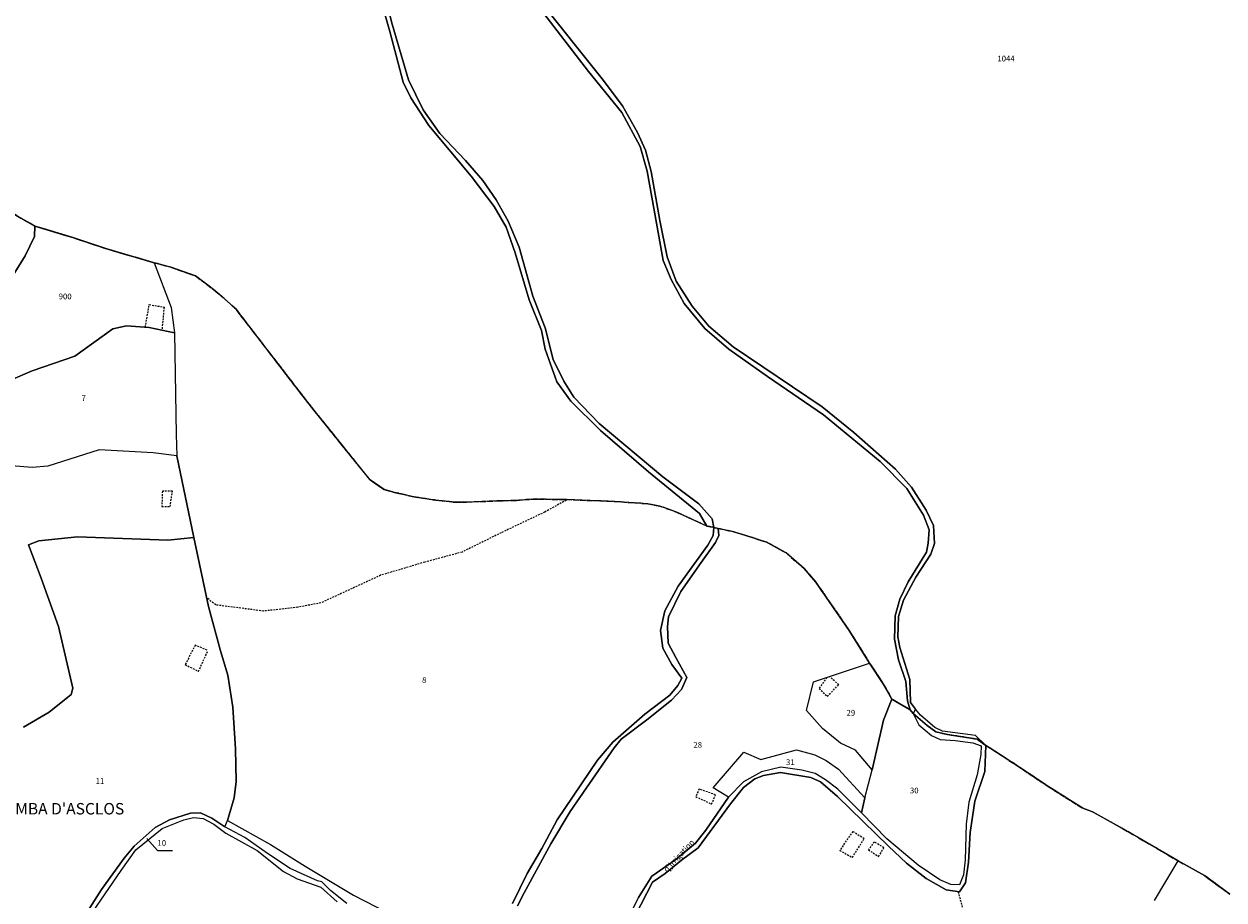
# Model space of a CAD drawing. Units: metres. Extents: x 1023998 to 1031354, y 6329872 to 6338864.
# Drawn here: x 1030453 to 1030873, y 6334148 to 6334455 of the extents above; entities that cross this region are included whole.
import ezdxf
from ezdxf.enums import TextEntityAlignment as Align

# ---------------------------------------------------------------- set-up
doc = ezdxf.new("R2010")
doc.units = ezdxf.units.M
doc.linetypes.add('TOPO1', pattern=[1, 0.6, -0.4])
doc.linetypes.add('TOPO2', pattern=[2.4, 2, -0.4])
for name, color, linetype in [('ig_cad_detail_lineaire', 252, 'TOPO1'), ('ig_cad_divers_texte', 8, 'CONTINUOUS'), ('ig_cad_fleche_de_rattachement', 3, 'CONTINUOUS'), ('ig_cad_hydro', 140, 'CONTINUOUS'), ('ig_cad_lieudit_texte', 210, 'CONTINUOUS'), ('ig_cad_parcel', 3, 'CONTINUOUS'), ('ig_cad_parcel_num', 3, 'CONTINUOUS'), ('ig_cad_section', 20, 'TOPO2')]:
    doc.layers.add(name, color=color, linetype=linetype)
doc.styles.add('Times New Roman', font='times.ttf')

msp = doc.modelspace()

# ---------------------------------------------------------------- linework, layer by layer
at = {"layer": 'ig_cad_detail_lineaire'}
for points in [[(1030495.34, 6334348.78), (1030496.68, 6334356.69), (1030501.89, 6334355.83), (1030501.13, 6334347.73)], [(1030501.28, 6334291.45), (1030501.11, 6334286.14), (1030504.03, 6334286.08)], [(1030504.03, 6334286.08), (1030504.78, 6334291.45), (1030501.28, 6334291.45)], [(1030642.62, 6334288.3), (1030635.07, 6334284.13), (1030619.85, 6334276.91), (1030606.15, 6334270.14), (1030593.1, 6334266.62), (1030577.65, 6334262.02), (1030556.77, 6334252.39), (1030548.71, 6334250.85), (1030536.74, 6334249.51), (1030519.98, 6334251.66), (1030516.75, 6334254.27)], [(1030512.81, 6334237.59), (1030509.26, 6334230.78), (1030513.95, 6334228.45), (1030517.16, 6334235.48)], [(1030516.94, 6334235.82), (1030512.81, 6334237.59)], [(1030733.86, 6334226.31), (1030731.14, 6334222.48), (1030733.99, 6334219.72)], [(1030733.99, 6334219.72), (1030738, 6334223.74), (1030734.78, 6334226.61)], [(1030689.15, 6334187.3), (1030687.95, 6334184.62), (1030693.5, 6334182.03)], [(1030693.5, 6334182.03), (1030694.87, 6334185.23), (1030689.15, 6334187.3)], [(1030746.88, 6334169.88), (1030742.88, 6334172.44), (1030738.32, 6334165.79)], [(1030738.32, 6334165.79), (1030742.76, 6334163.38), (1030746.88, 6334169.88)], [(1030753.8, 6334166.75), (1030750.45, 6334168.81), (1030748.38, 6334166.02)], [(1030748.38, 6334166.02), (1030751.96, 6334163.68), (1030753.8, 6334166.75)], [(1030679.84, 6334159.75), (1030679.02, 6334158.6)], [(1030779.78, 6334151.38), (1030783.63, 6334136.49), (1030784.77, 6334116.9), (1030785.5, 6334092.68), (1030789.14, 6334045.6), (1030790, 6334036.45)]]:
    msp.add_lwpolyline(points, dxfattribs=at)
at = {"layer": 'ig_cad_fleche_de_rattachement'}
msp.add_lwpolyline([(1030495.83, 6334170), (1030499.58, 6334165.8), (1030504.88, 6334165.81)], dxfattribs=at)
at = {"layer": 'ig_cad_hydro'}
msp.add_lwpolyline([(1030789.51, 6334202.54), (1030785.85, 6334206.04), (1030774.28, 6334207.53), (1030771.61, 6334208.78), (1030766.66, 6334213.1), (1030764.84, 6334215.24), (1030764.03, 6334213.75), (1030765.68, 6334212.3), (1030768.94, 6334209.47), (1030771.99, 6334207.23), (1030776.03, 6334206.36), (1030786.39, 6334204.75)], close=True, dxfattribs=at)
at = {"layer": 'ig_cad_parcel'}
for points in [[(1030576.09, 6334469.03), (1030580.93, 6334452.21), (1030585.53, 6334434.46), (1030588.2, 6334429.01), (1030594.5, 6334419.32), (1030609.38, 6334401.64), (1030617.46, 6334391.07), (1030621.65, 6334383.77), (1030624.76, 6334374.77), (1030629.61, 6334358.36), (1030633.97, 6334347.7), (1030635.2, 6334341.15), (1030639.38, 6334329.68), (1030644.22, 6334322.88), (1030654.65, 6334312.64), (1030671.47, 6334298.25), (1030689.28, 6334283.69), (1030691.87, 6334279.25), (1030680.65, 6334284.38), (1030675.37, 6334286.23), (1030671.15, 6334287.06), (1030659.56, 6334287.84), (1030642.61, 6334288.52), (1030630.54, 6334288.66), (1030625.35, 6334288.22), (1030618.3, 6334288.06), (1030607.73, 6334287.59), (1030603.72, 6334287.56), (1030595.79, 6334288.46), (1030588.66, 6334289.59), (1030582.57, 6334291.04), (1030578.86, 6334292.01), (1030573.97, 6334295.37), (1030554.34, 6334319.74), (1030549.05, 6334326.51), (1030527.08, 6334355.07), (1030522.97, 6334358.83), (1030519.21, 6334361.97), (1030512.94, 6334366.71), (1030504.24, 6334369.78), (1030498.43, 6334371.34), (1030481.82, 6334376.16), (1030469.91, 6334380.16), (1030456.68, 6334384.19), (1030445.89, 6334390.36)], [(1030578.73, 6334466.71), (1030581.69, 6334454.83), (1030587.38, 6334435.28), (1030592.53, 6334424.84), (1030598.41, 6334416.52), (1030607.41, 6334407.14), (1030613.39, 6334400.13), (1030618.11, 6334393.3), (1030622.32, 6334385.88), (1030626.11, 6334376.78), (1030630.89, 6334359.6), (1030635.26, 6334348.63), (1030638, 6334337.51), (1030641.83, 6334329.92), (1030645.34, 6334324.35), (1030654.1, 6334315.15), (1030676.47, 6334296.48), (1030689.03, 6334286.99), (1030693.69, 6334281.83), (1030694.26, 6334278.77), (1030691.87, 6334279.25), (1030689.28, 6334283.69), (1030671.47, 6334298.25), (1030654.65, 6334312.64), (1030644.22, 6334322.88), (1030639.38, 6334329.68), (1030635.2, 6334341.15), (1030633.97, 6334347.7), (1030629.61, 6334358.36), (1030624.76, 6334374.77), (1030621.65, 6334383.77), (1030617.46, 6334391.07), (1030609.38, 6334401.64), (1030594.5, 6334419.32), (1030588.2, 6334429.01), (1030585.53, 6334434.46), (1030580.93, 6334452.21), (1030576.09, 6334469.03)], [(1030632.75, 6334461.13), (1030650.4, 6334438.22), (1030662.1, 6334423.89), (1030668.55, 6334411.96), (1030670.93, 6334403.37), (1030675.06, 6334380.63), (1030676.6, 6334372.18), (1030679.34, 6334365.44), (1030683.95, 6334357.07), (1030691.12, 6334348.33), (1030699.51, 6334341.12), (1030713.08, 6334331.56), (1030732.65, 6334318.18), (1030752.5, 6334301.85), (1030761.78, 6334292.44), (1030767.65, 6334283.01), (1030769.59, 6334277.98), (1030769.34, 6334273.22), (1030768.66, 6334270.08), (1030762.32, 6334259.73), (1030759.35, 6334253.66), (1030757.69, 6334247.9), (1030757.55, 6334239.69), (1030758.93, 6334232.47), (1030761.44, 6334224.89), (1030762.04, 6334218.13), (1030762.94, 6334215.02), (1030756.59, 6334218.74), (1030753.56, 6334224.12), (1030748.8, 6334231.31), (1030741.69, 6334242.73), (1030730, 6334259.58), (1030725.92, 6334264.41), (1030719.57, 6334269.83), (1030712.7, 6334273.63), (1030701.27, 6334277.27), (1030695.74, 6334278.39), (1030694.26, 6334278.77), (1030693.69, 6334281.83), (1030689.03, 6334286.99), (1030676.47, 6334296.48), (1030654.1, 6334315.15), (1030645.34, 6334324.35), (1030641.83, 6334329.92), (1030638, 6334337.51), (1030635.26, 6334348.63), (1030630.89, 6334359.6), (1030626.11, 6334376.78), (1030622.32, 6334385.88), (1030618.11, 6334393.3), (1030613.39, 6334400.13), (1030607.41, 6334407.14), (1030598.41, 6334416.52), (1030592.53, 6334424.84), (1030587.38, 6334435.28), (1030581.69, 6334454.83), (1030578.73, 6334466.71)], [(1030632.9, 6334463.6), (1030655.15, 6334435.61), (1030662.31, 6334426.22), (1030667.61, 6334416.86), (1030670.38, 6334410.7), (1030672.39, 6334403.27), (1030675.41, 6334386.12), (1030677.94, 6334373.38), (1030681.05, 6334364.95), (1030686.65, 6334356.12), (1030692.58, 6334349.18), (1030701.01, 6334341.95), (1030732.18, 6334320.97), (1030743.27, 6334311.97), (1030757.83, 6334299.19), (1030763.49, 6334292.81), (1030768.58, 6334284.84), (1030771.21, 6334279.41), (1030771.49, 6334273.18), (1030770.25, 6334269.4), (1030764.97, 6334261.37), (1030760.6, 6334253.29), (1030758.94, 6334247.63), (1030758.64, 6334240.56), (1030759.33, 6334236.79), (1030762.85, 6334225.56), (1030763.08, 6334217.6), (1030764.84, 6334215.24), (1030764.03, 6334213.75), (1030762.94, 6334215.02), (1030762.04, 6334218.13), (1030761.44, 6334224.89), (1030758.93, 6334232.47), (1030757.55, 6334239.69), (1030757.69, 6334247.9), (1030759.35, 6334253.66), (1030762.32, 6334259.73), (1030768.66, 6334270.08), (1030769.34, 6334273.22), (1030769.59, 6334277.98), (1030767.65, 6334283.01), (1030761.78, 6334292.44), (1030752.5, 6334301.85), (1030732.65, 6334318.18), (1030713.08, 6334331.56), (1030699.51, 6334341.12), (1030691.12, 6334348.33), (1030683.95, 6334357.07), (1030679.34, 6334365.44), (1030676.6, 6334372.18), (1030675.06, 6334380.63), (1030670.93, 6334403.37), (1030668.55, 6334411.96), (1030662.1, 6334423.89), (1030650.4, 6334438.22), (1030632.75, 6334461.13)], [(1030874.83, 6334150.49), (1030866.04, 6334157), (1030856.74, 6334162.14), (1030840.88, 6334171.42), (1030826.83, 6334179.36), (1030823.4, 6334180.59), (1030811.28, 6334188.18), (1030800.31, 6334195.53), (1030789.51, 6334202.54), (1030785.85, 6334206.04), (1030774.28, 6334207.53), (1030771.61, 6334208.78), (1030766.66, 6334213.1), (1030764.84, 6334215.24), (1030763.08, 6334217.6), (1030762.85, 6334225.56), (1030759.33, 6334236.79), (1030758.64, 6334240.56), (1030758.94, 6334247.63), (1030760.6, 6334253.29), (1030764.97, 6334261.37), (1030770.25, 6334269.4), (1030771.49, 6334273.18), (1030771.21, 6334279.41), (1030768.58, 6334284.84), (1030763.49, 6334292.81), (1030757.83, 6334299.19), (1030743.27, 6334311.97), (1030732.18, 6334320.97), (1030701.01, 6334341.95), (1030692.58, 6334349.18), (1030686.65, 6334356.12), (1030681.05, 6334364.95), (1030677.94, 6334373.38), (1030675.41, 6334386.12), (1030672.39, 6334403.27), (1030670.38, 6334410.7), (1030667.61, 6334416.86), (1030662.31, 6334426.22), (1030655.15, 6334435.61), (1030632.9, 6334463.6)], [(1030623.79, 6334147.27), (1030628.97, 6334157.76), (1030634.12, 6334166.5), (1030639.47, 6334176.56), (1030653.55, 6334197.35), (1030658.92, 6334203.71), (1030670.17, 6334213.41), (1030678.91, 6334220.14), (1030681.67, 6334223.5), (1030683.04, 6334226.05), (1030679.54, 6334230.86), (1030676.4, 6334236.5), (1030675.66, 6334242.7), (1030677.1, 6334249.56), (1030681.81, 6334258.25), (1030692.19, 6334272.54), (1030694.08, 6334275.91), (1030694.26, 6334278.77), (1030691.87, 6334279.25), (1030680.65, 6334284.38), (1030675.37, 6334286.23), (1030671.15, 6334287.06), (1030659.56, 6334287.84), (1030642.61, 6334288.52), (1030630.54, 6334288.66), (1030625.35, 6334288.22), (1030618.3, 6334288.06), (1030607.73, 6334287.59), (1030603.72, 6334287.56), (1030595.79, 6334288.46), (1030588.66, 6334289.59), (1030582.57, 6334291.04), (1030578.86, 6334292.01), (1030573.97, 6334295.37), (1030554.34, 6334319.74), (1030549.05, 6334326.51), (1030527.08, 6334355.07), (1030522.97, 6334358.83), (1030519.21, 6334361.97), (1030512.94, 6334366.71), (1030504.24, 6334369.78), (1030498.43, 6334371.34), (1030504.38, 6334355.66), (1030505.48, 6334346.82), (1030506.07, 6334311.27), (1030506.3, 6334303.79), (1030512.33, 6334275.24), (1030517.42, 6334251.14), (1030521.59, 6334235.6), (1030524.16, 6334227.14), (1030525.94, 6334215.88), (1030526.92, 6334201.36), (1030527.17, 6334189.91), (1030526.38, 6334184.2), (1030524.06, 6334176.32), (1030539.17, 6334167.89), (1030551.26, 6334160.34), (1030568.23, 6334150.13), (1030588.41, 6334139.75)], [(1030452.69, 6334208.89), (1030461.62, 6334214.21), (1030469.4, 6334220.35), (1030469.98, 6334222.54), (1030464.98, 6334244.18), (1030458.9, 6334261), (1030454.44, 6334272.69), (1030458.07, 6334274.09), (1030471.61, 6334275.43), (1030503.22, 6334274.27), (1030512.33, 6334275.24), (1030506.3, 6334303.79), (1030498.08, 6334304.83), (1030479.16, 6334305.88), (1030461.21, 6334300.22), (1030455.75, 6334299.77), (1030448.55, 6334300.33)], [(1030625.61, 6334146.46), (1030627.89, 6334150.97), (1030637.22, 6334168.1), (1030643.98, 6334179.43), (1030649.7, 6334187.65), (1030659.36, 6334201.67), (1030661.83, 6334204.67), (1030670.83, 6334211.51), (1030679.41, 6334218.31), (1030682.91, 6334222.04), (1030684.87, 6334226.34), (1030680.93, 6334233.23), (1030678.29, 6334238.26), (1030678.06, 6334244.1), (1030678.42, 6334247.52), (1030682.68, 6334256.4), (1030689.88, 6334266.56), (1030694.89, 6334273.5), (1030696.05, 6334275.91), (1030695.74, 6334278.39), (1030694.26, 6334278.77), (1030694.08, 6334275.91), (1030692.19, 6334272.54), (1030681.81, 6334258.25), (1030677.1, 6334249.56), (1030675.66, 6334242.7), (1030676.4, 6334236.5), (1030679.54, 6334230.86), (1030683.04, 6334226.05), (1030681.67, 6334223.5), (1030678.91, 6334220.14), (1030670.17, 6334213.41), (1030658.92, 6334203.71), (1030653.55, 6334197.35), (1030639.47, 6334176.56), (1030634.12, 6334166.5), (1030628.97, 6334157.76), (1030623.79, 6334147.27)], [(1030663.28, 6334139.98), (1030667.92, 6334149.32), (1030672.62, 6334156.76), (1030681, 6334162.61), (1030687.84, 6334168.31), (1030691.52, 6334172.89), (1030699.37, 6334184.42), (1030694.04, 6334187.69), (1030704.8, 6334200.17), (1030710.7, 6334197.56), (1030723.17, 6334200.95), (1030729.62, 6334199.21), (1030733.63, 6334197.25), (1030737.86, 6334194.27), (1030747.14, 6334184.24), (1030749.73, 6334193.99), (1030743.9, 6334200.85), (1030738.59, 6334203.37), (1030732.31, 6334208.47), (1030726.68, 6334214.72), (1030729.13, 6334224.77), (1030748.8, 6334231.31), (1030741.69, 6334242.73), (1030730, 6334259.58), (1030725.92, 6334264.41), (1030719.57, 6334269.83), (1030712.7, 6334273.63), (1030701.27, 6334277.27), (1030695.74, 6334278.39), (1030696.05, 6334275.91), (1030694.89, 6334273.5), (1030689.88, 6334266.56), (1030682.68, 6334256.4), (1030678.42, 6334247.52), (1030678.06, 6334244.1), (1030678.29, 6334238.26), (1030680.93, 6334233.23), (1030684.87, 6334226.34), (1030682.91, 6334222.04), (1030679.41, 6334218.31), (1030670.83, 6334211.51), (1030661.83, 6334204.67), (1030659.36, 6334201.67), (1030649.7, 6334187.65), (1030643.98, 6334179.43), (1030637.22, 6334168.1), (1030627.89, 6334150.97), (1030625.61, 6334146.46)], [(1030472.11, 6334139.64), (1030480.02, 6334152.09), (1030487.94, 6334163.14), (1030491.41, 6334167.29), (1030498.76, 6334173.87), (1030503.8, 6334176.52), (1030511.15, 6334178.79), (1030514.65, 6334178.95), (1030518.66, 6334177.06), (1030523.1, 6334174.07), (1030524.06, 6334176.32), (1030526.38, 6334184.2), (1030527.17, 6334189.91), (1030526.92, 6334201.36), (1030525.94, 6334215.88), (1030524.16, 6334227.14), (1030521.59, 6334235.6), (1030517.42, 6334251.14), (1030512.33, 6334275.24), (1030503.22, 6334274.27), (1030471.61, 6334275.43), (1030458.07, 6334274.09), (1030454.44, 6334272.69), (1030458.9, 6334261), (1030464.98, 6334244.18), (1030469.98, 6334222.54), (1030469.4, 6334220.35), (1030461.62, 6334214.21), (1030452.69, 6334208.89)], [(1030666.71, 6334142.93), (1030672.84, 6334154.76), (1030677.27, 6334157.68), (1030683, 6334162.41), (1030688.81, 6334166.72), (1030700.09, 6334182.05), (1030704.65, 6334187.81), (1030708.57, 6334190.8), (1030711.69, 6334192.04), (1030717.65, 6334193.07), (1030728.19, 6334191.36), (1030731.58, 6334189.78), (1030737.53, 6334184.72), (1030755.45, 6334167.31), (1030761.7, 6334161.3), (1030768.54, 6334156), (1030775.6, 6334152.03), (1030780.25, 6334151.31), (1030782.34, 6334154.43), (1030783.42, 6334161.72), (1030783.98, 6334172.07), (1030785.63, 6334182.98), (1030789.1, 6334193.39), (1030789.51, 6334202.54), (1030786.39, 6334204.75), (1030776.03, 6334206.36), (1030771.99, 6334207.23), (1030768.94, 6334209.47), (1030765.68, 6334212.3), (1030764.03, 6334213.75), (1030765.97, 6334209.78), (1030770.42, 6334206.04), (1030773.52, 6334204.55), (1030778.73, 6334204.2), (1030784.91, 6334203.45), (1030787.8, 6334202.36), (1030787.72, 6334199.3), (1030786.43, 6334192.19), (1030783.46, 6334182.67), (1030782.61, 6334175.01), (1030782.19, 6334162.53), (1030781.63, 6334157.23), (1030780.25, 6334153.73), (1030777.26, 6334153.87), (1030773.32, 6334155.53), (1030765.76, 6334160.69), (1030754.88, 6334169.85), (1030745.99, 6334178.98), (1030737.68, 6334187.28), (1030733.37, 6334190.48), (1030729.72, 6334192.66), (1030725.13, 6334193.82), (1030717.76, 6334194.97), (1030710.99, 6334193.35), (1030704.68, 6334189.75), (1030699.37, 6334184.42), (1030691.52, 6334172.89), (1030687.84, 6334168.31), (1030681, 6334162.61), (1030672.62, 6334156.76), (1030667.92, 6334149.32), (1030663.28, 6334139.98)], [(1030848.53, 6334148.33), (1030856.74, 6334162.14), (1030840.88, 6334171.42), (1030826.83, 6334179.36), (1030823.4, 6334180.59), (1030811.28, 6334188.18), (1030800.31, 6334195.53), (1030789.51, 6334202.54), (1030789.1, 6334193.39), (1030785.63, 6334182.98), (1030783.98, 6334172.07), (1030783.42, 6334161.72), (1030782.34, 6334154.43), (1030780.25, 6334151.31), (1030775.6, 6334152.03), (1030768.54, 6334156), (1030761.7, 6334161.3), (1030755.45, 6334167.31), (1030737.53, 6334184.72), (1030731.58, 6334189.78), (1030728.19, 6334191.36), (1030717.65, 6334193.07), (1030711.69, 6334192.04), (1030708.57, 6334190.8), (1030704.65, 6334187.81), (1030700.09, 6334182.05), (1030688.81, 6334166.72), (1030683, 6334162.41), (1030677.27, 6334157.68), (1030672.84, 6334154.76), (1030666.71, 6334142.93)], [(1030471.4, 6334136.17), (1030486.86, 6334158.77), (1030492.03, 6334166), (1030501.24, 6334173.46), (1030508.75, 6334176.47), (1030512.16, 6334177.27), (1030515.52, 6334176.92), (1030519.32, 6334174.96), (1030523.56, 6334171.83), (1030534.47, 6334165.74), (1030543.68, 6334158.39), (1030548.42, 6334155.85), (1030556.8, 6334152.97), (1030562.42, 6334147.87)], [(1030471.4, 6334136.17), (1030486.86, 6334158.77), (1030492.03, 6334166), (1030501.24, 6334173.46), (1030508.75, 6334176.47), (1030512.16, 6334177.27), (1030515.52, 6334176.92), (1030519.32, 6334174.96), (1030523.56, 6334171.83), (1030534.47, 6334165.74), (1030543.68, 6334158.39), (1030548.42, 6334155.85), (1030556.8, 6334152.97), (1030562.42, 6334147.87)], [(1030565.86, 6334147.26), (1030560.09, 6334151.84), (1030557.1, 6334154.83), (1030555.57, 6334155.19), (1030546.02, 6334159.47), (1030538.07, 6334164.76), (1030530.19, 6334170.36), (1030523.1, 6334174.07), (1030518.66, 6334177.06), (1030514.65, 6334178.95), (1030511.15, 6334178.79), (1030503.8, 6334176.52), (1030498.76, 6334173.87), (1030491.41, 6334167.29), (1030487.94, 6334163.14), (1030480.02, 6334152.09), (1030472.11, 6334139.64)], [(1030565.86, 6334147.26), (1030560.09, 6334151.84), (1030557.1, 6334154.83), (1030555.57, 6334155.19), (1030546.02, 6334159.47), (1030538.07, 6334164.76), (1030530.19, 6334170.36), (1030523.1, 6334174.07), (1030524.06, 6334176.32), (1030539.17, 6334167.89), (1030551.26, 6334160.34), (1030568.23, 6334150.13), (1030588.41, 6334139.75)], [(1030848.53, 6334148.33), (1030856.74, 6334162.14), (1030866.04, 6334157), (1030874.83, 6334150.49)]]:
    msp.add_lwpolyline(points, dxfattribs=at)
for points in [[(1030431.01, 6334345.9), (1030430, 6334349.6), (1030429.89, 6334353.16), (1030431.18, 6334358.71), (1030432.78, 6334362.09), (1030436.49, 6334367.17), (1030439.16, 6334371.18), (1030439.81, 6334373.31), (1030444.97, 6334380.31), (1030446.37, 6334383.54), (1030445.89, 6334390.36), (1030456.68, 6334384.19), (1030456.5, 6334380.55), (1030453.27, 6334373.78), (1030446.1, 6334362.1), (1030441.23, 6334356.41), (1030437.84, 6334352.62)], [(1030498.43, 6334371.34), (1030504.38, 6334355.66), (1030505.48, 6334346.82), (1030496.67, 6334348.68), (1030488.73, 6334349.31), (1030484, 6334348.21), (1030470.66, 6334338.72), (1030455.67, 6334333.59), (1030448.19, 6334330.22), (1030444.34, 6334326.5), (1030440.42, 6334321.68), (1030433.64, 6334336.42), (1030431.01, 6334345.9), (1030437.84, 6334352.62), (1030441.23, 6334356.41), (1030446.1, 6334362.1), (1030453.27, 6334373.78), (1030456.5, 6334380.55), (1030456.68, 6334384.19), (1030469.91, 6334380.16), (1030481.82, 6334376.16)], [(1030505.48, 6334346.82), (1030506.07, 6334311.27), (1030506.3, 6334303.79), (1030498.08, 6334304.83), (1030479.16, 6334305.88), (1030461.21, 6334300.22), (1030455.75, 6334299.77), (1030448.55, 6334300.33), (1030446.78, 6334308.28), (1030440.42, 6334321.68), (1030444.34, 6334326.5), (1030448.19, 6334330.22), (1030455.67, 6334333.59), (1030470.66, 6334338.72), (1030484, 6334348.21), (1030488.73, 6334349.31), (1030496.67, 6334348.68)], [(1030749.73, 6334193.99), (1030743.9, 6334200.85), (1030738.59, 6334203.37), (1030732.31, 6334208.47), (1030726.68, 6334214.72), (1030729.13, 6334224.77), (1030748.8, 6334231.31), (1030753.56, 6334224.12), (1030756.59, 6334218.74), (1030753.62, 6334211.41)], [(1030764.03, 6334213.75), (1030765.97, 6334209.78), (1030770.42, 6334206.04), (1030773.52, 6334204.55), (1030778.73, 6334204.2), (1030784.91, 6334203.45), (1030787.8, 6334202.36), (1030787.72, 6334199.3), (1030786.43, 6334192.19), (1030783.46, 6334182.67), (1030782.61, 6334175.01), (1030782.19, 6334162.53), (1030781.63, 6334157.23), (1030780.25, 6334153.73), (1030777.26, 6334153.87), (1030773.32, 6334155.53), (1030765.76, 6334160.69), (1030754.88, 6334169.85), (1030745.99, 6334178.98), (1030747.14, 6334184.24), (1030749.73, 6334193.99), (1030753.62, 6334211.41), (1030756.59, 6334218.74), (1030762.94, 6334215.02)], [(1030745.99, 6334178.98), (1030737.68, 6334187.28), (1030733.37, 6334190.48), (1030729.72, 6334192.66), (1030725.13, 6334193.82), (1030717.76, 6334194.97), (1030710.99, 6334193.35), (1030704.68, 6334189.75), (1030699.37, 6334184.42), (1030694.04, 6334187.69), (1030704.8, 6334200.17), (1030710.7, 6334197.56), (1030723.17, 6334200.95), (1030729.62, 6334199.21), (1030733.63, 6334197.25), (1030737.86, 6334194.27), (1030747.14, 6334184.24)]]:
    msp.add_lwpolyline(points, close=True, dxfattribs=at)
at = {"layer": 'ig_cad_section'}
for points in [[(1030874.83, 6334150.49), (1030866.04, 6334157), (1030856.74, 6334162.14), (1030840.88, 6334171.42), (1030826.83, 6334179.36), (1030823.4, 6334180.59), (1030811.28, 6334188.18), (1030800.31, 6334195.53), (1030789.51, 6334202.54), (1030786.39, 6334204.75), (1030776.03, 6334206.36), (1030771.99, 6334207.23), (1030768.94, 6334209.47), (1030765.68, 6334212.3), (1030764.03, 6334213.75), (1030762.94, 6334215.02), (1030756.59, 6334218.74), (1030753.56, 6334224.12), (1030748.8, 6334231.31), (1030741.69, 6334242.73), (1030730, 6334259.58), (1030725.92, 6334264.41), (1030719.57, 6334269.83), (1030712.7, 6334273.63), (1030701.27, 6334277.27), (1030695.74, 6334278.39), (1030694.26, 6334278.77), (1030691.87, 6334279.25), (1030680.65, 6334284.38), (1030675.37, 6334286.23), (1030671.15, 6334287.06), (1030659.56, 6334287.84), (1030642.61, 6334288.52), (1030630.54, 6334288.66), (1030625.35, 6334288.22), (1030618.3, 6334288.06), (1030607.73, 6334287.59), (1030603.72, 6334287.56), (1030595.79, 6334288.46), (1030588.66, 6334289.59), (1030582.57, 6334291.04), (1030578.86, 6334292.01), (1030573.97, 6334295.37), (1030554.34, 6334319.74), (1030549.05, 6334326.51), (1030527.08, 6334355.07), (1030522.97, 6334358.83), (1030519.21, 6334361.97), (1030512.94, 6334366.71), (1030504.24, 6334369.78), (1030498.43, 6334371.34), (1030481.82, 6334376.16), (1030469.91, 6334380.16), (1030456.68, 6334384.19), (1030445.89, 6334390.36)], [(1030874.83, 6334150.49), (1030866.04, 6334157), (1030856.74, 6334162.14), (1030840.88, 6334171.42), (1030826.83, 6334179.36), (1030823.4, 6334180.59), (1030811.28, 6334188.18), (1030800.31, 6334195.53), (1030789.51, 6334202.54), (1030786.39, 6334204.75), (1030776.03, 6334206.36), (1030771.99, 6334207.23), (1030768.94, 6334209.47), (1030765.68, 6334212.3), (1030764.03, 6334213.75), (1030762.94, 6334215.02), (1030756.59, 6334218.74), (1030753.56, 6334224.12), (1030748.8, 6334231.31), (1030741.69, 6334242.73), (1030730, 6334259.58), (1030725.92, 6334264.41), (1030719.57, 6334269.83), (1030712.7, 6334273.63), (1030701.27, 6334277.27), (1030695.74, 6334278.39), (1030694.26, 6334278.77), (1030691.87, 6334279.25), (1030680.65, 6334284.38), (1030675.37, 6334286.23), (1030671.15, 6334287.06), (1030659.56, 6334287.84), (1030642.61, 6334288.52), (1030630.54, 6334288.66), (1030625.35, 6334288.22), (1030618.3, 6334288.06), (1030607.73, 6334287.59), (1030603.72, 6334287.56), (1030595.79, 6334288.46), (1030588.66, 6334289.59), (1030582.57, 6334291.04), (1030578.86, 6334292.01), (1030573.97, 6334295.37), (1030554.34, 6334319.74), (1030549.05, 6334326.51), (1030527.08, 6334355.07), (1030522.97, 6334358.83), (1030519.21, 6334361.97), (1030512.94, 6334366.71), (1030504.24, 6334369.78), (1030498.43, 6334371.34), (1030481.82, 6334376.16), (1030469.91, 6334380.16), (1030456.68, 6334384.19), (1030445.89, 6334390.36)], [(1030874.83, 6334150.49), (1030866.04, 6334157), (1030856.74, 6334162.14), (1030840.88, 6334171.42), (1030826.83, 6334179.36), (1030823.4, 6334180.59), (1030811.28, 6334188.18), (1030800.31, 6334195.53), (1030789.51, 6334202.54), (1030786.39, 6334204.75), (1030776.03, 6334206.36), (1030771.99, 6334207.23), (1030768.94, 6334209.47), (1030765.68, 6334212.3), (1030764.03, 6334213.75), (1030762.94, 6334215.02), (1030756.59, 6334218.74), (1030753.56, 6334224.12), (1030748.8, 6334231.31), (1030741.69, 6334242.73), (1030730, 6334259.58), (1030725.92, 6334264.41), (1030719.57, 6334269.83), (1030712.7, 6334273.63), (1030701.27, 6334277.27), (1030695.74, 6334278.39), (1030694.26, 6334278.77), (1030691.87, 6334279.25), (1030680.65, 6334284.38), (1030675.37, 6334286.23), (1030671.15, 6334287.06), (1030659.56, 6334287.84), (1030642.61, 6334288.52), (1030630.54, 6334288.66), (1030625.35, 6334288.22), (1030618.3, 6334288.06), (1030607.73, 6334287.59), (1030603.72, 6334287.56), (1030595.79, 6334288.46), (1030588.66, 6334289.59), (1030582.57, 6334291.04), (1030578.86, 6334292.01), (1030573.97, 6334295.37), (1030554.34, 6334319.74), (1030549.05, 6334326.51), (1030527.08, 6334355.07), (1030522.97, 6334358.83), (1030519.21, 6334361.97), (1030512.94, 6334366.71), (1030504.24, 6334369.78), (1030498.43, 6334371.34), (1030481.82, 6334376.16), (1030469.91, 6334380.16), (1030456.68, 6334384.19), (1030445.89, 6334390.36)], [(1030874.83, 6334150.49), (1030866.04, 6334157), (1030856.74, 6334162.14), (1030840.88, 6334171.42), (1030826.83, 6334179.36), (1030823.4, 6334180.59), (1030811.28, 6334188.18), (1030800.31, 6334195.53), (1030789.51, 6334202.54), (1030786.39, 6334204.75), (1030776.03, 6334206.36), (1030771.99, 6334207.23), (1030768.94, 6334209.47), (1030765.68, 6334212.3), (1030764.03, 6334213.75), (1030762.94, 6334215.02), (1030756.59, 6334218.74), (1030753.56, 6334224.12), (1030748.8, 6334231.31), (1030741.69, 6334242.73), (1030730, 6334259.58), (1030725.92, 6334264.41), (1030719.57, 6334269.83), (1030712.7, 6334273.63), (1030701.27, 6334277.27), (1030695.74, 6334278.39), (1030694.26, 6334278.77), (1030691.87, 6334279.25), (1030680.65, 6334284.38), (1030675.37, 6334286.23), (1030671.15, 6334287.06), (1030659.56, 6334287.84), (1030642.61, 6334288.52), (1030630.54, 6334288.66), (1030625.35, 6334288.22), (1030618.3, 6334288.06), (1030607.73, 6334287.59), (1030603.72, 6334287.56), (1030595.79, 6334288.46), (1030588.66, 6334289.59), (1030582.57, 6334291.04), (1030578.86, 6334292.01), (1030573.97, 6334295.37), (1030554.34, 6334319.74), (1030549.05, 6334326.51), (1030527.08, 6334355.07), (1030522.97, 6334358.83), (1030519.21, 6334361.97), (1030512.94, 6334366.71), (1030504.24, 6334369.78), (1030498.43, 6334371.34), (1030481.82, 6334376.16), (1030469.91, 6334380.16), (1030456.68, 6334384.19), (1030445.89, 6334390.36)], [(1030445.89, 6334390.36), (1030456.68, 6334384.19), (1030469.91, 6334380.16), (1030481.82, 6334376.16), (1030498.43, 6334371.34), (1030504.24, 6334369.78), (1030512.94, 6334366.71), (1030519.21, 6334361.97), (1030522.97, 6334358.83), (1030527.08, 6334355.07), (1030549.05, 6334326.51), (1030554.34, 6334319.74), (1030573.97, 6334295.37), (1030578.86, 6334292.01), (1030582.57, 6334291.04), (1030588.66, 6334289.59), (1030595.79, 6334288.46), (1030603.72, 6334287.56), (1030607.73, 6334287.59), (1030618.3, 6334288.06), (1030625.35, 6334288.22), (1030630.54, 6334288.66), (1030642.61, 6334288.52), (1030659.56, 6334287.84), (1030671.15, 6334287.06), (1030675.37, 6334286.23), (1030680.65, 6334284.38), (1030691.87, 6334279.25), (1030694.26, 6334278.77), (1030695.74, 6334278.39), (1030701.27, 6334277.27), (1030712.7, 6334273.63), (1030719.57, 6334269.83), (1030725.92, 6334264.41), (1030730, 6334259.58), (1030741.69, 6334242.73), (1030748.8, 6334231.31), (1030753.56, 6334224.12), (1030756.59, 6334218.74), (1030762.94, 6334215.02), (1030764.03, 6334213.75), (1030765.68, 6334212.3), (1030768.94, 6334209.47), (1030771.99, 6334207.23), (1030776.03, 6334206.36), (1030786.39, 6334204.75), (1030789.51, 6334202.54), (1030800.31, 6334195.53), (1030811.28, 6334188.18), (1030823.4, 6334180.59), (1030826.83, 6334179.36), (1030840.88, 6334171.42), (1030856.74, 6334162.14), (1030866.04, 6334157), (1030874.83, 6334150.49)], [(1030445.89, 6334390.36), (1030456.68, 6334384.19), (1030469.91, 6334380.16), (1030481.82, 6334376.16), (1030498.43, 6334371.34), (1030504.24, 6334369.78), (1030512.94, 6334366.71), (1030519.21, 6334361.97), (1030522.97, 6334358.83), (1030527.08, 6334355.07), (1030549.05, 6334326.51), (1030554.34, 6334319.74), (1030573.97, 6334295.37), (1030578.86, 6334292.01), (1030582.57, 6334291.04), (1030588.66, 6334289.59), (1030595.79, 6334288.46), (1030603.72, 6334287.56), (1030607.73, 6334287.59), (1030618.3, 6334288.06), (1030625.35, 6334288.22), (1030630.54, 6334288.66), (1030642.61, 6334288.52), (1030659.56, 6334287.84), (1030671.15, 6334287.06), (1030675.37, 6334286.23), (1030680.65, 6334284.38), (1030691.87, 6334279.25), (1030694.26, 6334278.77), (1030695.74, 6334278.39), (1030701.27, 6334277.27), (1030712.7, 6334273.63), (1030719.57, 6334269.83), (1030725.92, 6334264.41), (1030730, 6334259.58), (1030741.69, 6334242.73), (1030748.8, 6334231.31), (1030753.56, 6334224.12), (1030756.59, 6334218.74), (1030762.94, 6334215.02), (1030764.03, 6334213.75), (1030765.68, 6334212.3), (1030768.94, 6334209.47), (1030771.99, 6334207.23), (1030776.03, 6334206.36), (1030786.39, 6334204.75), (1030789.51, 6334202.54), (1030800.31, 6334195.53), (1030811.28, 6334188.18), (1030823.4, 6334180.59), (1030826.83, 6334179.36), (1030840.88, 6334171.42), (1030856.74, 6334162.14), (1030866.04, 6334157), (1030874.83, 6334150.49)], [(1030445.89, 6334390.36), (1030456.68, 6334384.19), (1030469.91, 6334380.16), (1030481.82, 6334376.16), (1030498.43, 6334371.34), (1030504.24, 6334369.78), (1030512.94, 6334366.71), (1030519.21, 6334361.97), (1030522.97, 6334358.83), (1030527.08, 6334355.07), (1030549.05, 6334326.51), (1030554.34, 6334319.74), (1030573.97, 6334295.37), (1030578.86, 6334292.01), (1030582.57, 6334291.04), (1030588.66, 6334289.59), (1030595.79, 6334288.46), (1030603.72, 6334287.56), (1030607.73, 6334287.59), (1030618.3, 6334288.06), (1030625.35, 6334288.22), (1030630.54, 6334288.66), (1030642.61, 6334288.52), (1030659.56, 6334287.84), (1030671.15, 6334287.06), (1030675.37, 6334286.23), (1030680.65, 6334284.38), (1030691.87, 6334279.25), (1030694.26, 6334278.77), (1030695.74, 6334278.39), (1030701.27, 6334277.27), (1030712.7, 6334273.63), (1030719.57, 6334269.83), (1030725.92, 6334264.41), (1030730, 6334259.58), (1030741.69, 6334242.73), (1030748.8, 6334231.31), (1030753.56, 6334224.12), (1030756.59, 6334218.74), (1030762.94, 6334215.02), (1030764.03, 6334213.75), (1030765.68, 6334212.3), (1030768.94, 6334209.47), (1030771.99, 6334207.23), (1030776.03, 6334206.36), (1030786.39, 6334204.75), (1030789.51, 6334202.54), (1030800.31, 6334195.53), (1030811.28, 6334188.18), (1030823.4, 6334180.59), (1030826.83, 6334179.36), (1030840.88, 6334171.42), (1030856.74, 6334162.14), (1030866.04, 6334157), (1030874.83, 6334150.49)], [(1030445.89, 6334390.36), (1030456.68, 6334384.19), (1030469.91, 6334380.16), (1030481.82, 6334376.16), (1030498.43, 6334371.34), (1030504.24, 6334369.78), (1030512.94, 6334366.71), (1030519.21, 6334361.97), (1030522.97, 6334358.83), (1030527.08, 6334355.07), (1030549.05, 6334326.51), (1030554.34, 6334319.74), (1030573.97, 6334295.37), (1030578.86, 6334292.01), (1030582.57, 6334291.04), (1030588.66, 6334289.59), (1030595.79, 6334288.46), (1030603.72, 6334287.56), (1030607.73, 6334287.59), (1030618.3, 6334288.06), (1030625.35, 6334288.22), (1030630.54, 6334288.66), (1030642.61, 6334288.52), (1030659.56, 6334287.84), (1030671.15, 6334287.06), (1030675.37, 6334286.23), (1030680.65, 6334284.38), (1030691.87, 6334279.25), (1030694.26, 6334278.77), (1030695.74, 6334278.39), (1030701.27, 6334277.27), (1030712.7, 6334273.63), (1030719.57, 6334269.83), (1030725.92, 6334264.41), (1030730, 6334259.58), (1030741.69, 6334242.73), (1030748.8, 6334231.31), (1030753.56, 6334224.12), (1030756.59, 6334218.74), (1030762.94, 6334215.02), (1030764.03, 6334213.75), (1030765.68, 6334212.3), (1030768.94, 6334209.47), (1030771.99, 6334207.23), (1030776.03, 6334206.36), (1030786.39, 6334204.75), (1030789.51, 6334202.54), (1030800.31, 6334195.53), (1030811.28, 6334188.18), (1030823.4, 6334180.59), (1030826.83, 6334179.36), (1030840.88, 6334171.42), (1030856.74, 6334162.14), (1030866.04, 6334157), (1030874.83, 6334150.49)], [(1030445.89, 6334390.36), (1030456.68, 6334384.19), (1030469.91, 6334380.16), (1030481.82, 6334376.16), (1030498.43, 6334371.34), (1030504.24, 6334369.78), (1030512.94, 6334366.71), (1030519.21, 6334361.97), (1030522.97, 6334358.83), (1030527.08, 6334355.07), (1030549.05, 6334326.51), (1030554.34, 6334319.74), (1030573.97, 6334295.37), (1030578.86, 6334292.01), (1030582.57, 6334291.04), (1030588.66, 6334289.59), (1030595.79, 6334288.46), (1030603.72, 6334287.56), (1030607.73, 6334287.59), (1030618.3, 6334288.06), (1030625.35, 6334288.22), (1030630.54, 6334288.66), (1030642.61, 6334288.52), (1030659.56, 6334287.84), (1030671.15, 6334287.06), (1030675.37, 6334286.23), (1030680.65, 6334284.38), (1030691.87, 6334279.25), (1030694.26, 6334278.77), (1030695.74, 6334278.39), (1030701.27, 6334277.27), (1030712.7, 6334273.63), (1030719.57, 6334269.83), (1030725.92, 6334264.41), (1030730, 6334259.58), (1030741.69, 6334242.73), (1030748.8, 6334231.31), (1030753.56, 6334224.12), (1030756.59, 6334218.74), (1030762.94, 6334215.02), (1030764.03, 6334213.75), (1030765.68, 6334212.3), (1030768.94, 6334209.47), (1030771.99, 6334207.23), (1030776.03, 6334206.36), (1030786.39, 6334204.75), (1030789.51, 6334202.54), (1030800.31, 6334195.53), (1030811.28, 6334188.18), (1030823.4, 6334180.59), (1030826.83, 6334179.36), (1030840.88, 6334171.42), (1030856.74, 6334162.14), (1030866.04, 6334157), (1030874.83, 6334150.49)], [(1030445.89, 6334390.36), (1030456.68, 6334384.19), (1030469.91, 6334380.16), (1030481.82, 6334376.16), (1030498.43, 6334371.34), (1030504.24, 6334369.78), (1030512.94, 6334366.71), (1030519.21, 6334361.97), (1030522.97, 6334358.83), (1030527.08, 6334355.07), (1030549.05, 6334326.51), (1030554.34, 6334319.74), (1030573.97, 6334295.37), (1030578.86, 6334292.01), (1030582.57, 6334291.04), (1030588.66, 6334289.59), (1030595.79, 6334288.46), (1030603.72, 6334287.56), (1030607.73, 6334287.59), (1030618.3, 6334288.06), (1030625.35, 6334288.22), (1030630.54, 6334288.66), (1030642.61, 6334288.52), (1030659.56, 6334287.84), (1030671.15, 6334287.06), (1030675.37, 6334286.23), (1030680.65, 6334284.38), (1030691.87, 6334279.25), (1030694.26, 6334278.77), (1030695.74, 6334278.39), (1030701.27, 6334277.27), (1030712.7, 6334273.63), (1030719.57, 6334269.83), (1030725.92, 6334264.41), (1030730, 6334259.58), (1030741.69, 6334242.73), (1030748.8, 6334231.31), (1030753.56, 6334224.12), (1030756.59, 6334218.74), (1030762.94, 6334215.02), (1030764.03, 6334213.75), (1030765.68, 6334212.3), (1030768.94, 6334209.47), (1030771.99, 6334207.23), (1030776.03, 6334206.36), (1030786.39, 6334204.75), (1030789.51, 6334202.54), (1030800.31, 6334195.53), (1030811.28, 6334188.18), (1030823.4, 6334180.59), (1030826.83, 6334179.36), (1030840.88, 6334171.42), (1030856.74, 6334162.14), (1030866.04, 6334157), (1030874.83, 6334150.49)], [(1030445.89, 6334390.36), (1030456.68, 6334384.19), (1030469.91, 6334380.16), (1030481.82, 6334376.16), (1030498.43, 6334371.34), (1030504.24, 6334369.78), (1030512.94, 6334366.71), (1030519.21, 6334361.97), (1030522.97, 6334358.83), (1030527.08, 6334355.07), (1030549.05, 6334326.51), (1030554.34, 6334319.74), (1030573.97, 6334295.37), (1030578.86, 6334292.01), (1030582.57, 6334291.04), (1030588.66, 6334289.59), (1030595.79, 6334288.46), (1030603.72, 6334287.56), (1030607.73, 6334287.59), (1030618.3, 6334288.06), (1030625.35, 6334288.22), (1030630.54, 6334288.66), (1030642.61, 6334288.52), (1030659.56, 6334287.84), (1030671.15, 6334287.06), (1030675.37, 6334286.23), (1030680.65, 6334284.38), (1030691.87, 6334279.25), (1030694.26, 6334278.77), (1030695.74, 6334278.39), (1030701.27, 6334277.27), (1030712.7, 6334273.63), (1030719.57, 6334269.83), (1030725.92, 6334264.41), (1030730, 6334259.58), (1030741.69, 6334242.73), (1030748.8, 6334231.31), (1030753.56, 6334224.12), (1030756.59, 6334218.74), (1030762.94, 6334215.02), (1030764.03, 6334213.75), (1030765.68, 6334212.3), (1030768.94, 6334209.47), (1030771.99, 6334207.23), (1030776.03, 6334206.36), (1030786.39, 6334204.75), (1030789.51, 6334202.54), (1030800.31, 6334195.53), (1030811.28, 6334188.18), (1030823.4, 6334180.59), (1030826.83, 6334179.36), (1030840.88, 6334171.42), (1030856.74, 6334162.14), (1030866.04, 6334157), (1030874.83, 6334150.49)]]:
    msp.add_lwpolyline(points, dxfattribs=at)

# ---------------------------------------------------------------- texts
at = {"layer": 'ig_cad_divers_texte', "style": 'Times New Roman'}
msp.add_text("d'Irrigation", height=2, rotation=47.1, dxfattribs=at).set_placement((1030678.35, 6334157.62), align=Align.BOTTOM_LEFT)
at = {"layer": 'ig_cad_lieudit_texte', "style": 'Times New Roman'}
msp.add_text("LA COMBA D'ASCLOS", height=4, dxfattribs=at).set_placement((1030434.77, 6334177.14), align=Align.BOTTOM_LEFT)
at = {"layer": 'ig_cad_parcel_num', "style": 'Times New Roman'}
for s, p in [('1044', (1030793.51, 6334441.13)), ('900', (1030465, 6334357.94)), ('7', (1030473.01, 6334322.36)), ('8', (1030592.18, 6334223.77)), ('29', (1030740.72, 6334212.33)), ('28', (1030687.12, 6334201.11)), ('31', (1030719.56, 6334195.04)), ('11', (1030477.95, 6334188.47)), ('30', (1030762.91, 6334185.14)), ('10', (1030499.58, 6334166.8))]:
    msp.add_text(s, height=2, dxfattribs=at).set_placement(p, align=Align.BOTTOM_LEFT)

doc.saveas('drawing.dxf')
